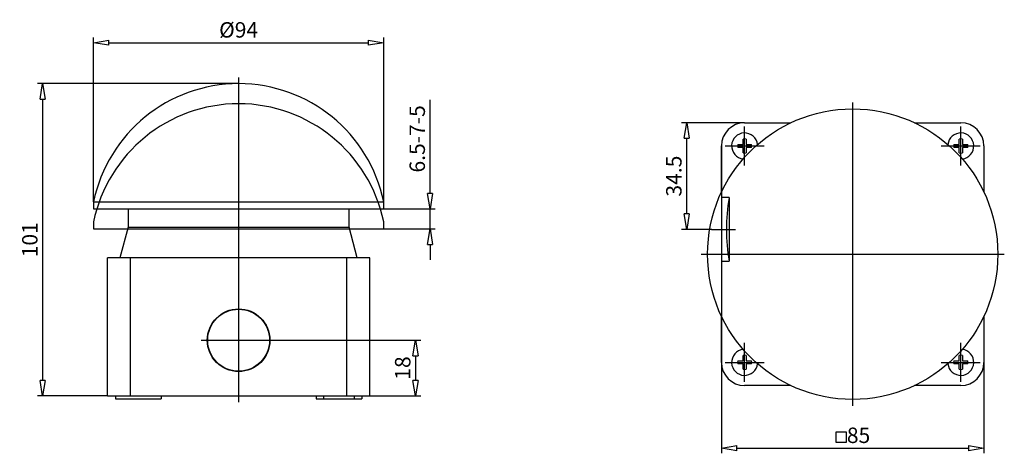
# Model space of a CAD drawing. Extents: x 21 to 340, y -71 to 69.
import ezdxf

# ---------------------------------------------------------------- set-up
doc = ezdxf.new("R2010")
doc.units = 0
doc.header["$LTSCALE"] = 0.25
doc.layers.get('0').update_dxf_attribs({"linetype": 'CONTINUOUS'})
doc.layers.get('DEFPOINTS').update_dxf_attribs({"linetype": 'CONTINUOUS'})
doc.layers.add('BEM', color=3, linetype='CONTINUOUS')
doc.styles.get("Standard").update_dxf_attribs({"font": 'isocp.shx', "oblique": 15})
doc.dimstyles.new('5', dxfattribs={"dimscale": 0, "dimtxt": 5, "dimasz": 5, "dimexe": 1.66, "dimexo": 0, "dimgap": 1.66, "dimtad": 1, "dimdec": 8, "dimdsep": 46, "dimtxsty": 'Standard', "dimblk": 'CLOSEDBLANK', "dimcen": 2.5, "dimclrd": 256, "dimclre": 256, "dimclrt": 256, "dimadec": 8, "dimazin": 2, "dimtfac": 1, "dimtdec": 8, "dimtmove": 0, "dimatfit": 1, "dimldrblk": 'CLOSEDBLANK', "dimfxl": 1, "dimtolj": 1, "dimtzin": 0, "dimlwd": -1, "dimlwe": -1, "dimarcsym": 0})

# ---------------------------------------------------------------- blocks, each defined once
blk = doc.blocks.new('_ClosedBlank')
at = {"layer": 'BEM', "color": 0, "lineweight": -2}
for p, q in [((-1, 0.167), (0, 0)), ((-1, 0.167), (-1, -0.167)), ((0, 0), (-1, -0.167))]:
    blk.add_line(p, q, dxfattribs=at)
blk = doc.blocks.new('*D62')
for p, q in [((91.51, 48.58), (26.38, 48.58)), ((28.04, 43.58), (28.04, -47.42)), ((49.01, -52.42), (26.38, -52.42))]:
    blk.add_line(p, q)
at = {"layer": 'DEFPOINTS', "color": 0}
for p in [(91.51, 48.58), (28.04, -52.42), (49.01, -52.42)]:
    blk.add_point(p, dxfattribs=at)
at = {"xscale": 5, "yscale": 5, "zscale": 5}
for p, rotation in [((28.04, 48.58), 90), ((28.04, -52.42), 270)]:
    blk.add_blockref('_ClosedBlank', p, dxfattribs=dict(at, rotation=rotation))
at = {"insert": (23.88, -1.92), "char_height": 5, "attachment_point": 5, "rotation": 90}
blk.add_mtext('\\A1;101', dxfattribs=at)
blk = doc.blocks.new('*D63')
for p, q in [((103.69, -34.42), (150.48, -34.42)), ((148.82, -39.42), (148.82, -47.42)), ((134.01, -52.42), (150.48, -52.42))]:
    blk.add_line(p, q)
at = {"layer": 'DEFPOINTS', "color": 0}
for p in [(103.69, -34.42), (134.01, -52.42), (148.82, -52.42)]:
    blk.add_point(p, dxfattribs=at)
at = {"xscale": 5, "yscale": 5, "zscale": 5}
for p, rotation in [((148.82, -34.42), 90), ((148.82, -52.42), 270)]:
    blk.add_blockref('_ClosedBlank', p, dxfattribs=dict(at, rotation=rotation))
at = {"insert": (144.66, -43.42), "char_height": 5, "attachment_point": 5, "rotation": 90}
blk.add_mtext('\\A1;18', dxfattribs=at)
blk = doc.blocks.new('*D64')
for p, q in [((153.52, 13.08), (153.52, 43.35)), ((138.51, 8.08), (155.18, 8.08)), ((153.52, 1.58), (153.52, 8.08)), ((138.51, 1.58), (155.18, 1.58)), ((153.52, -3.42), (153.52, -8.42))]:
    blk.add_line(p, q)
at = {"layer": 'DEFPOINTS', "color": 0}
for p in [(138.51, 8.08), (153.52, 8.08), (138.51, 1.58)]:
    blk.add_point(p, dxfattribs=at)
at = {"xscale": 5, "yscale": 5, "zscale": 5}
for p, rotation in [((153.52, 8.08), 270), ((153.52, 1.58), 90)]:
    blk.add_blockref('_ClosedBlank', p, dxfattribs=dict(at, rotation=rotation))
at = {"insert": (149.36, 30.71), "char_height": 5, "attachment_point": 5, "rotation": 90}
blk.add_mtext('\\A1;6.5-7-5', dxfattribs=at)
blk = doc.blocks.new('*D65')
for p, q in [((44.51, 10.32), (44.51, 63.48)), ((49.51, 61.82), (133.51, 61.82)), ((138.51, 10.32), (138.51, 63.48))]:
    blk.add_line(p, q)
at = {"layer": 'DEFPOINTS', "color": 0}
for p in [(138.51, 61.82), (44.51, 10.32), (138.51, 10.32)]:
    blk.add_point(p, dxfattribs=at)
at = {"xscale": 5, "yscale": 5, "zscale": 5, "rotation": 180}
blk.add_blockref('_ClosedBlank', (44.51, 61.82), dxfattribs=at)
at = {"xscale": 5, "yscale": 5, "zscale": 5}
blk.add_blockref('_ClosedBlank', (138.51, 61.82), dxfattribs=at)
at = {"insert": (91.51, 65.98), "char_height": 5, "attachment_point": 5}
blk.add_mtext('\\A1;%%C94', dxfattribs=at)
blk = doc.blocks.new('*D66')
for p, q in [((255.41, 35.92), (234.98, 35.92)), ((236.64, 6.42), (236.64, 30.92)), ((244.73, 1.42), (234.98, 1.42))]:
    blk.add_line(p, q)
at = {"layer": 'DEFPOINTS', "color": 0}
for p in [(236.64, 35.92), (255.41, 35.92), (244.73, 1.42)]:
    blk.add_point(p, dxfattribs=at)
at = {"xscale": 5, "yscale": 5, "zscale": 5}
for p, rotation in [((236.64, 35.92), 90), ((236.64, 1.42), 270)]:
    blk.add_blockref('_ClosedBlank', p, dxfattribs=dict(at, rotation=rotation))
at = {"insert": (232.48, 18.67), "char_height": 5, "attachment_point": 5, "rotation": 90}
blk.add_mtext('\\A1;34.5', dxfattribs=at)
blk = doc.blocks.new('*D67')
for p, q in [((247.91, -41.58), (247.91, -71)), ((332.91, -41.58), (332.91, -71)), ((252.91, -69.34), (327.91, -69.34))]:
    blk.add_line(p, q)
at = {"layer": 'DEFPOINTS', "color": 0}
for p in [(247.91, -41.58), (332.91, -41.58), (332.91, -69.34)]:
    blk.add_point(p, dxfattribs=at)
at = {"xscale": 5, "yscale": 5, "zscale": 5, "rotation": 180}
blk.add_blockref('_ClosedBlank', (247.91, -69.34), dxfattribs=at)
at = {"xscale": 5, "yscale": 5, "zscale": 5}
blk.add_blockref('_ClosedBlank', (332.91, -69.34), dxfattribs=at)
at = {"insert": (292.31, -65.18), "char_height": 5, "attachment_point": 5}
blk.add_mtext('\\A1;85', dxfattribs=at)

msp = doc.modelspace()

# ---------------------------------------------------------------- linework, layer by layer
for p, q in [((91.51356483, 50.60276992), (91.51356483, -54.44944396)), ((290.40917717, -55.69012598), (290.40917717, 42.52235872)), ((255.40917717, 35.91611637), (270.34054493, 35.91611637)), ((310.47780942, 35.91611637), (325.40917717, 35.91611637)), ((255.40917717, 22.09437402), (255.40917717, 34.73785872)), ((325.40917717, 22.09437402), (325.40917717, 34.73785872)), ((253.15916334, 28.93111637), (254.89417717, 28.93111637)), ((254.89417717, 28.93111637), (254.89417717, 30.6661302)), ((255.92417717, 30.6661302), (255.92417717, 28.93111637)), ((255.92417717, 28.93111637), (257.65919101, 28.93111637)), ((323.15916334, 28.93111637), (324.89417717, 28.93111637)), ((324.89417717, 28.93111637), (324.89417717, 30.6661302)), ((325.92417717, 30.6661302), (325.92417717, 28.93111637)), ((325.92417717, 28.93111637), (327.65919101, 28.93111637)), ((247.90917717, 28.41611637), (247.90917717, -41.58388363)), ((247.90917717, 13.48474861), (247.90917717, 28.41611637)), ((249.08743483, 28.41611637), (261.73091952, 28.41611637)), ((254.89417717, 27.90111637), (253.15916334, 27.90111637)), ((254.89417717, 26.16610254), (254.89417717, 27.90111637)), ((255.92417717, 27.90111637), (255.92417717, 26.16610254)), ((257.65919101, 27.90111637), (255.92417717, 27.90111637)), ((319.08743483, 28.41611637), (331.73091952, 28.41611637)), ((324.89417717, 27.90111637), (323.15916334, 27.90111637)), ((324.89417717, 26.16610254), (324.89417717, 27.90111637)), ((325.92417717, 27.90111637), (325.92417717, 26.16610254)), ((327.65919101, 27.90111637), (325.92417717, 27.90111637)), ((332.90917717, 28.41611637), (332.90917717, 13.48474861)), ((44.51356483, 10.32345733), (44.51356483, 8.07666298)), ((44.51356483, 10.32345733), (138.51356483, 10.32345733)), ((138.51356483, 8.07666298), (138.51356483, 10.32345733)), ((250.38124229, 11.69451637), (247.90917717, 11.69451637)), ((250.38124229, 11.69451637), (250.38124229, -8.86228363)), ((44.51356483, 8.07666298), (138.51356483, 8.07666298)), ((55.76356483, 8.07666298), (55.76356483, 2.17666298)), ((127.26356483, 2.17666298), (127.26356483, 8.07666298)), ((44.51356483, 3.82345733), (44.51356483, 1.57666298)), ((138.51356483, 1.57666298), (138.51356483, 3.82345733)), ((44.51356483, 1.57666298), (138.51356483, 1.57666298)), ((55.76356483, 2.17666298), (53.0840729, -7.82333702)), ((55.76356483, 2.17666298), (127.26356483, 2.17666298)), ((129.94305675, -7.82333702), (127.26356483, 2.17666298)), ((244.72563483, 1.41611637), (252.48748464, 1.41611637)), ((134.01356483, -7.82333702), (49.01356483, -7.82333702)), ((49.01356483, -52.42333702), (49.01356483, -7.82333702)), ((56.51356483, -52.42333702), (56.51356483, -7.82333702)), ((126.51356483, -52.42333702), (126.51356483, -7.82333702)), ((134.01356483, -52.42333702), (134.01356483, -7.82333702)), ((241.30293483, -6.58388363), (339.51541952, -6.58388363)), ((247.90917717, -8.86228363), (250.38124229, -8.86228363)), ((247.90917717, -41.58388363), (247.90917717, -26.65251587)), ((332.90917717, -26.65251587), (332.90917717, -41.58388363)), ((79.33745789, -34.42373702), (103.68967177, -34.42373702)), ((255.40917717, -47.90562598), (255.40917717, -35.26214128)), ((325.40917717, -47.90562598), (325.40917717, -35.26214128)), ((253.15916334, -41.06888363), (254.89417717, -41.06888363)), ((254.89417717, -41.06888363), (254.89417717, -39.3338698)), ((255.92417717, -39.3338698), (255.92417717, -41.06888363)), ((255.92417717, -41.06888363), (257.65919101, -41.06888363)), ((323.15916334, -41.06888363), (324.89417717, -41.06888363)), ((324.89417717, -41.06888363), (324.89417717, -39.3338698)), ((325.92417717, -39.3338698), (325.92417717, -41.06888363)), ((325.92417717, -41.06888363), (327.65919101, -41.06888363)), ((249.08743483, -41.58388363), (261.73091952, -41.58388363)), ((254.89417717, -42.09888363), (253.15916334, -42.09888363)), ((254.89417717, -43.83389746), (254.89417717, -42.09888363)), ((255.92417717, -42.09888363), (255.92417717, -43.83389746)), ((257.65919101, -42.09888363), (255.92417717, -42.09888363)), ((319.08743483, -41.58388363), (331.73091952, -41.58388363)), ((324.89417717, -42.09888363), (323.15916334, -42.09888363)), ((324.89417717, -43.83389746), (324.89417717, -42.09888363)), ((325.92417717, -42.09888363), (325.92417717, -43.83389746)), ((327.65919101, -42.09888363), (325.92417717, -42.09888363)), ((270.34054493, -49.08388363), (255.40917717, -49.08388363)), ((325.40917717, -49.08388363), (310.47780942, -49.08388363)), ((49.01356483, -52.42333702), (134.01356483, -52.42333702)), ((51.61356483, -52.42333702), (51.61356483, -53.42333702)), ((51.61356483, -53.42333702), (66.41356483, -53.42333702)), ((66.41356483, -52.42333702), (66.41356483, -53.42333702)), ((116.61356483, -52.42333702), (116.61356483, -53.42333702)), ((116.61356483, -53.42333702), (119.0105781, -53.42333702)), ((119.01356483, -52.42333702), (119.01356483, -53.42333702)), ((119.01356483, -53.42333702), (129.01356483, -53.42333702)), ((129.01356483, -53.42333702), (129.01356483, -52.42333702)), ((129.01655155, -53.42333702), (131.41356483, -53.42333702)), ((131.41356483, -52.42333702), (131.41356483, -53.42333702)), ((288.37106068, -64.14116045), (284.98606068, -64.14116045)), ((284.98606068, -64.14116045), (284.98606068, -67.45116045)), ((288.37106068, -67.45116045), (288.37106068, -64.14116045)), ((284.98606068, -67.45116045), (288.37106068, -67.45116045))]:
    msp.add_line(p, q)
for centre, radius in [((290.40917717, -6.58388363), 47), ((91.51356483, -34.42373702), 10.15), ((91.51356483, -34.42373702), 10.02274078)]:
    msp.add_circle(centre, radius)
for centre, radius, start, end in [((91.51356483, 0.57666298), 48, 11.7158523949, 168.2841476051), ((91.51356483, -5.92333702), 48, 11.7158523949, 168.2841476051), ((255.40917717, 28.41611637), 7.5, 90, 180), ((325.40917717, 28.41611637), 7.5, 0, 90), ((255.40917717, 28.41611637), 4.2155, 6.6775217795, 263.3224782205), ((325.40917717, 28.41611637), 4.2155, 276.6775217795, 173.3224782205), ((255.40917717, 28.41611637), 2.3082, 167.1077902057, 192.8922097943), ((255.40917717, 28.41611637), 2.3082, 77.1077902057, 102.8922097943), ((255.40917717, 28.41611637), 2.3082, 347.1077902057, 12.8922097943), ((325.40917717, 28.41611637), 2.3082, 167.1077902057, 192.8922097943), ((325.40917717, 28.41611637), 2.3082, 77.1077902057, 102.8922097943), ((325.40917717, 28.41611637), 2.3082, 347.1077902057, 12.8922097943), ((255.40917717, 28.41611637), 2.3082, 257.1077902057, 282.8922097943), ((325.40917717, 28.41611637), 2.3082, 257.1077902057, 282.8922097943), ((309.49437717, 1.41651637), 60, 170.1365875989, 180), ((309.49437717, 1.41571637), 60, 180, 189.8634124011), ((255.40917717, -41.58388363), 4.2155, 96.6775217795, 353.3224782205), ((325.40917717, -41.58388363), 4.2155, 186.6775217795, 83.3224782205), ((255.40917717, -41.58388363), 2.3082, 167.1077902057, 192.8922097943), ((255.40917717, -41.58388363), 2.3082, 77.1077902057, 102.8922097943), ((255.40917717, -41.58388363), 2.3082, 347.1077902057, 12.8922097943), ((325.40917717, -41.58388363), 2.3082, 167.1077902057, 192.8922097943), ((325.40917717, -41.58388363), 2.3082, 77.1077902057, 102.8922097943), ((325.40917717, -41.58388363), 2.3082, 347.1077902057, 12.8922097943), ((255.40917717, -41.58388363), 7.5, 180, 270), ((255.40917717, -41.58388363), 2.3082, 257.1077902057, 282.8922097943), ((325.40917717, -41.58388363), 2.3082, 257.1077902057, 282.8922097943), ((325.40917717, -41.58388363), 7.5, 270, 0)]:
    msp.add_arc(centre, radius, start, end)

# ---------------------------------------------------------------- dimensions: what is measured, and where the dimension line sits
dim = msp.add_linear_dim(base=(138.51356483, 61.82197794), p1=(44.51356483, 10.32345733), p2=(138.51356483, 10.32345733), text='%%C94', dimstyle='5', override={"dimscale": 1})
dim.commit()
dim.dimension.update_dxf_attribs({"geometry": '*D65', "text_midpoint": (91.51356483, 65.98197794)})
for base, p1, p2, override, picture, middle in [((28.0412318508, -52.4233370178), (91.5135648274, 48.5766629822), (49.0135648274, -52.4233370178), {"dimscale": 1}, '*D62', (23.8812318508, -1.9233370178)), ((236.6383756798, 35.9161163698), (244.7256348268, 1.4161163698), (255.409177175, 35.9161163698), {"dimscale": 1}, '*D66', (232.4783756798, 18.6661163698)), ((148.81824365, -52.42333702), (103.68967177, -34.42373702), (134.01356483, -52.42333702), {"dimscale": 1, "dimdec": 2}, '*D63', (144.65824365, -43.42353702))]:
    dim = msp.add_linear_dim(base=base, p1=p1, p2=p2, angle=90, dimstyle='5', override=override)
    dim.commit()
    dim.dimension.update_dxf_attribs({"geometry": picture, "text_midpoint": middle})
dim = msp.add_linear_dim(base=(153.52472565, 8.07666298), p1=(138.51356483, 1.57666298), p2=(138.51356483, 8.07666298), angle=90, text='6.5-7-5', dimstyle='5', override={"dimscale": 1})
dim.commit()
dim.dimension.update_dxf_attribs({"geometry": '*D64', "text_midpoint": (149.36472565, 30.71454867)})
dim = msp.add_linear_dim(base=(332.909177175, -69.339878115), p1=(247.909177175, -41.5838836302), p2=(332.909177175, -41.5838836302), dimstyle='5', override={"dimscale": 1})
dim.commit()
dim.dimension.update_dxf_attribs({"geometry": '*D67', "text_midpoint": (292.306189317, -69.339878115), "dimtype": 160})

doc.saveas('drawing.dxf')
